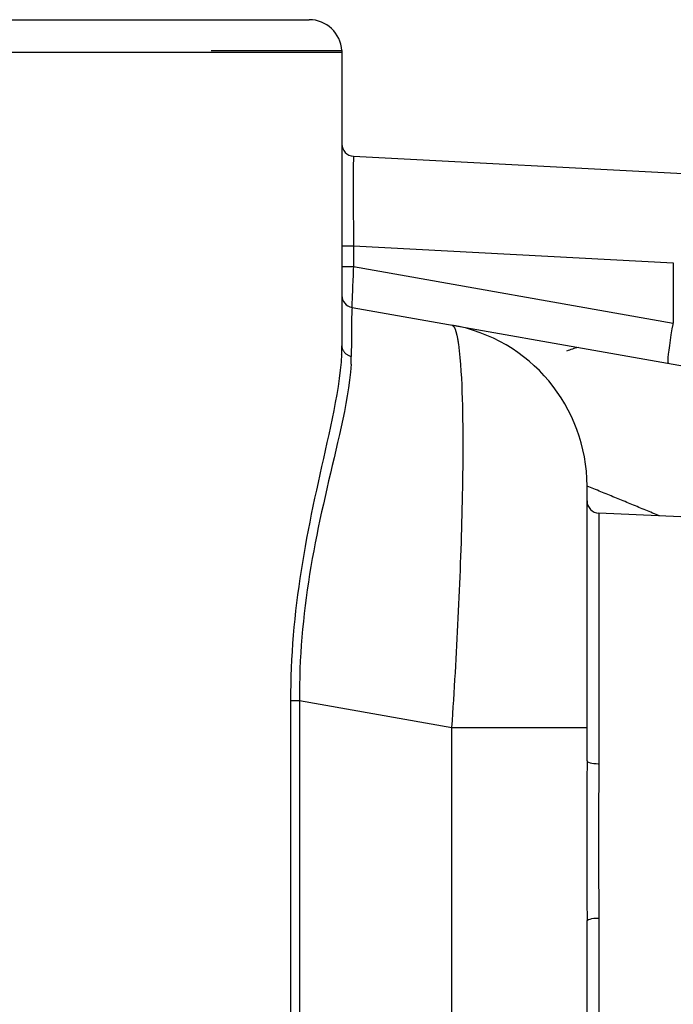
# Model space of a CAD drawing. Extents: x -160 to 260, y -170 to 127.
# Drawn here: x 84 to 88, y 36 to 42 of the extents above; entities that cross this region are included whole.
import ezdxf

# ---------------------------------------------------------------- set-up
doc = ezdxf.new("R2010")
doc.units = 0
doc.linetypes.add('PHANTOM', pattern=[15, 7.5, -1.5, 1.5, -1.5, 1.5, -1.5])
doc.layers.get('0').update_dxf_attribs({"linetype": 'CONTINUOUS'})

msp = doc.modelspace()

# ---------------------------------------------------------------- linework, layer by layer
at = {"color": 7, "linetype": 'CONTINUOUS'}
for p, q in [((73.1224, 42.3444), (85.7221, 42.3444)), ((85.9224, 42.1444), (73.1224, 42.1444)), ((85.9217, 42.1556), (85.9224, 42.1444)), ((85.9224, 42.1444), (85.9224, 40.3485)), ((85.9935, 41.509), (88.6137, 41.3717)), ((85.9844, 40.5834), (89.1829, 40.0195)), ((87.4224, 37.8092), (87.4224, 39.4908)), ((88.9694, 39.26), (87.4941, 39.3245)), ((87.4224, 35.0593), (87.4224, 36.8296))]:
    msp.add_line(p, q, dxfattribs=at)
at = {"color": 7, "linetype": 'PHANTOM'}
for p, q in [((73.1224, 42.1556), (85.9217, 42.1556)), ((85.9224, 40.9598), (85.9935, 40.9598)), ((85.9935, 40.9598), (85.9935, 40.8334)), ((85.9935, 40.9598), (87.9503, 40.8572)), ((87.9503, 40.8572), (87.9503, 40.4884)), ((85.9224, 40.8334), (85.9935, 40.8334)), ((85.9935, 40.8334), (87.9503, 40.4884)), ((87.4941, 39.3245), (87.4941, 37.7916)), ((85.6083, 38.1782), (85.6083, 21.244)), ((85.6083, 38.1782), (85.6624, 38.1782)), ((85.6624, 38.1782), (85.6624, 21.2413)), ((85.6624, 38.1782), (86.596, 38.0136)), ((86.596, 35.0593), (86.596, 38.0136)), ((86.596, 38.0136), (87.4224, 38.0136)), ((87.4941, 36.8472), (87.4941, 35.3144))]:
    msp.add_line(p, q, dxfattribs=at)
for points in [[(85.9935, 41.509), (85.9931, 41.5071), (85.9928, 41.4996), (85.9925, 41.4849), (85.9922, 41.4631), (85.992, 41.4345), (85.9919, 41.3995), (85.9918, 41.3586), (85.9919, 41.3122), (85.992, 41.2612), (85.9921, 41.206), (85.9924, 41.1474), (85.9927, 41.0863), (85.993, 41.0234), (85.9934, 40.974), (85.9935, 40.9598, -1)], [(87.92, 40.2421), (87.919, 40.2437), (87.9183, 40.2496), (87.9184, 40.2606), (87.9195, 40.2767), (87.9216, 40.2974), (87.9245, 40.3223), (87.9284, 40.3509), (87.933, 40.3825), (87.9382, 40.4165), (87.9441, 40.452), (87.9489, 40.4802), (87.9503, 40.4884, -1)], [(86.596, 38.0136), (86.5988, 38.0554), (86.6015, 38.0973), (86.6042, 38.1392), (86.6069, 38.181), (86.6094, 38.2224), (86.612, 38.2643), (86.6145, 38.3062), (86.6169, 38.3481), (86.6193, 38.39), (86.6217, 38.4319), (86.624, 38.4737), (86.6262, 38.5156), (86.6284, 38.5575), (86.6306, 38.5994), (86.6327, 38.6413), (86.6347, 38.6832), (86.6367, 38.7252), (86.6387, 38.7671), (86.6406, 38.809), (86.6424, 38.8509), (86.6441, 38.8928), (86.6459, 38.9347), (86.6475, 38.9767), (86.6491, 39.0186), (86.6506, 39.0605), (86.6521, 39.1024), (86.6535, 39.1444), (86.6548, 39.1863), (86.656, 39.2282), (86.6572, 39.2702), (86.6583, 39.3121), (86.6593, 39.3541), (86.6602, 39.396), (86.6611, 39.438), (86.6619, 39.4799), (86.6625, 39.5219), (86.6631, 39.5638), (86.6636, 39.6058), (86.6639, 39.6477), (86.6641, 39.6897), (86.6643, 39.7316), (86.6642, 39.7736), (86.6641, 39.8155), (86.6638, 39.8575), (86.6633, 39.8994), (86.6626, 39.9414), (86.6617, 39.9833), (86.6606, 40.0253), (86.6593, 40.0672), (86.6576, 40.1091), (86.6556, 40.151), (86.6532, 40.1929), (86.6504, 40.2348), (86.6469, 40.2766), (86.6426, 40.3183), (86.6372, 40.3599, 0.013802), (86.63, 40.4013, 0.031535), (86.6194, 40.4418, 0.198857), (86.596, 40.4756)], [(85.9224, 40.3485, -0.013785), (85.9209, 40.2985), (85.9175, 40.2487), (85.9125, 40.199), (85.9062, 40.1495), (85.8988, 40.1001), (85.8906, 40.0508), (85.8817, 40.0017), (85.8722, 39.9526), (85.8623, 39.9037), (85.8521, 39.8548), (85.8416, 39.8059), (85.8309, 39.7572), (85.8201, 39.7084), (85.8092, 39.6596), (85.7983, 39.6109), (85.7875, 39.5621), (85.7767, 39.5134), (85.7661, 39.4646), (85.7556, 39.4157), (85.7452, 39.3669), (85.7351, 39.3179), (85.7253, 39.269), (85.7157, 39.22), (85.7064, 39.1709), (85.6974, 39.1217), (85.6887, 39.0726), (85.6805, 39.0233), (85.6726, 38.974), (85.6651, 38.9246), (85.658, 38.8752), (85.6513, 38.8257), (85.6451, 38.7761), (85.6393, 38.7265), (85.6341, 38.6768), (85.6292, 38.6271), (85.6249, 38.5773), (85.6211, 38.5275), (85.6178, 38.4777), (85.615, 38.4278), (85.6127, 38.3779), (85.6109, 38.328), (85.6095, 38.2781), (85.6086, 38.2281), (85.6083, 38.1782)], [(85.9799, 40.2844, -0.014343), (85.9783, 40.2359), (85.9746, 40.1875), (85.9693, 40.1393), (85.9628, 40.0912), (85.9552, 40.0432), (85.9467, 39.9955), (85.9375, 39.9478), (85.9278, 39.9003), (85.9176, 39.8528), (85.9071, 39.8054), (85.8964, 39.7581), (85.8855, 39.7108), (85.8745, 39.6635), (85.8634, 39.6163), (85.8524, 39.569), (85.8413, 39.5218), (85.8304, 39.4745), (85.8196, 39.4272), (85.8089, 39.3798), (85.7984, 39.3325), (85.7882, 39.285), (85.7782, 39.2375), (85.7685, 39.19), (85.7591, 39.1424), (85.75, 39.0947), (85.7413, 39.0469), (85.733, 38.9991), (85.7251, 38.9513), (85.7175, 38.9033), (85.7104, 38.8553), (85.7038, 38.8072), (85.6976, 38.7591), (85.6919, 38.7109), (85.6866, 38.6627), (85.6819, 38.6144), (85.6777, 38.566), (85.674, 38.5176), (85.6708, 38.4692), (85.6681, 38.4208), (85.666, 38.3723), (85.6643, 38.3238), (85.6632, 38.2752), (85.6625, 38.2267), (85.6624, 38.1782)], [(87.4224, 37.8092), (87.423, 37.8071), (87.4262, 37.8038), (87.4323, 37.8005), (87.441, 37.7976), (87.452, 37.7952), (87.4649, 37.7933), (87.4791, 37.7921), (87.4907, 37.7916), (87.4941, 37.7916, -1)], [(87.4224, 36.8296), (87.423, 36.8317), (87.4262, 36.8351), (87.4323, 36.8383), (87.441, 36.8412), (87.452, 36.8436), (87.4649, 36.8455), (87.4791, 36.8467), (87.4907, 36.8472), (87.4941, 36.8472, -1)]]:
    msp.add_lwpolyline(points, format="xyb", dxfattribs=at)
for points in [[(85.9935, 40.8334), (85.9924, 40.8135), (85.9908, 40.7802), (85.9892, 40.746), (85.9877, 40.7136), (85.9865, 40.6838), (85.9855, 40.657), (85.9847, 40.6339), (85.9841, 40.6147), (85.9839, 40.6), (85.9838, 40.59), (85.984, 40.5849), (85.9844, 40.5834)], [(85.9844, 40.5834), (85.9833, 40.5693), (85.9825, 40.5546), (85.9823, 40.5404), (85.982, 40.5261), (85.9817, 40.5119), (85.9816, 40.4974), (85.9814, 40.4831), (85.9812, 40.4689), (85.981, 40.4546), (85.9809, 40.4404), (85.9808, 40.4261), (85.9807, 40.4119), (85.9806, 40.3976), (85.9805, 40.3834), (85.9804, 40.3692), (85.9803, 40.3549), (85.9802, 40.3407), (85.9801, 40.3264), (85.9801, 40.3122), (85.98, 40.2976), (85.9799, 40.2844)], [(85.9224, 40.3485), (85.9225, 40.3444), (85.923, 40.3404), (85.9238, 40.3364), (85.9248, 40.3325), (85.9261, 40.3285), (85.9276, 40.3247), (85.9293, 40.3211), (85.9313, 40.3176), (85.9333, 40.3144), (85.9357, 40.3112), (85.9383, 40.3081), (85.9411, 40.3051), (85.944, 40.3023), (85.9471, 40.2997), (85.9504, 40.2973), (85.9541, 40.2948), (85.9575, 40.2928), (85.9611, 40.2909), (85.9648, 40.2892), (85.9686, 40.2877), (85.9724, 40.2864), (85.9766, 40.2852), (85.9799, 40.2844)], [(87.8662, 39.3082), (87.8556, 39.3126), (87.845, 39.3169), (87.8345, 39.3212), (87.8239, 39.3256), (87.8133, 39.3299), (87.8028, 39.3343), (87.7922, 39.3386), (87.7816, 39.343), (87.7711, 39.3473), (87.7605, 39.3517), (87.7499, 39.356), (87.7394, 39.3604), (87.7288, 39.3647), (87.7182, 39.3691), (87.7077, 39.3734), (87.6971, 39.3778), (87.6865, 39.3821), (87.676, 39.3865), (87.6654, 39.3908), (87.6548, 39.3952), (87.6443, 39.3995), (87.6337, 39.4038), (87.6231, 39.4082), (87.6126, 39.4125), (87.6024, 39.4167), (87.5918, 39.4211), (87.5808, 39.4256), (87.5702, 39.43), (87.5597, 39.4343), (87.5491, 39.4386), (87.5385, 39.443), (87.528, 39.4473), (87.5174, 39.4517), (87.5069, 39.456), (87.4964, 39.4604), (87.4858, 39.4647), (87.4752, 39.469), (87.4647, 39.4734), (87.4544, 39.4776), (87.4439, 39.482), (87.4333, 39.4863), (87.4229, 39.4906)], [(87.4224, 37.8092), (87.4223, 37.7684), (87.4222, 37.7276), (87.4221, 37.6868), (87.4219, 37.6459), (87.4217, 37.6051), (87.4215, 37.5643), (87.4214, 37.5235), (87.4212, 37.4827), (87.4211, 37.4419), (87.421, 37.401), (87.4209, 37.3602), (87.4209, 37.3194)], [(87.4941, 37.7916), (87.4941, 37.7522), (87.4939, 37.7129), (87.4938, 37.6735), (87.4936, 37.6342), (87.4934, 37.5948), (87.4932, 37.5555), (87.493, 37.5161), (87.4929, 37.4768), (87.4927, 37.4374), (87.4926, 37.3981), (87.4925, 37.3588), (87.4925, 37.3194)], [(87.4209, 37.3194), (87.4209, 37.2786), (87.421, 37.2378), (87.4211, 37.197), (87.4212, 37.1561), (87.4214, 37.1153), (87.4215, 37.0745), (87.4217, 37.0337), (87.4219, 36.9929), (87.4221, 36.9521), (87.4222, 36.9112), (87.4223, 36.8704), (87.4224, 36.8296)], [(87.4925, 37.3194), (87.4925, 37.2801), (87.4926, 37.2407), (87.4927, 37.2014), (87.4929, 37.162), (87.493, 37.1227), (87.4932, 37.0833), (87.4934, 37.044), (87.4936, 37.0046), (87.4938, 36.9653), (87.4939, 36.9259), (87.4941, 36.8866), (87.4941, 36.8472)]]:
    msp.add_lwpolyline(points, dxfattribs=at)
at = {"color": 7, "linetype": 'CONTINUOUS'}
for centre, radius, start, end in [((85.7221, 42.1444), 0.2, 3.21949, 90), ((85.9974, 41.5839), 0.075, 180, 266.99996), ((85.9974, 40.6573), 0.075, 180, 260.00009), ((86.4224, 39.4908), 1, 0, 80), ((87.5724, 39.5694), 0.7965, 104.82092, 110.1983), ((87.4974, 39.3994), 0.075, 180, 267.49996)]:
    msp.add_arc(centre, radius, start, end, dxfattribs=at)

doc.saveas('drawing.dxf')
